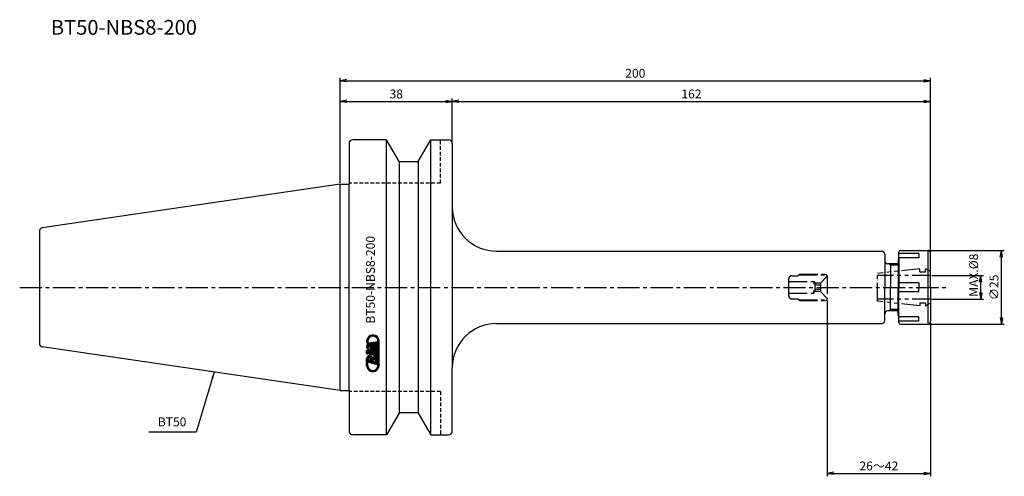
# Model space of a CAD drawing. Extents: x -109 to 225, y -64 to 91.
import ezdxf
from ezdxf.enums import TextEntityAlignment as Align

# ---------------------------------------------------------------- set-up
doc = ezdxf.new("R2010")
doc.units = 0
doc.header["$LTSCALE"] = 10
doc.header["$PDMODE"] = 35
doc.header["$PDSIZE"] = -5
for name, pattern in [('CENTER2', [1.125, 0.75, -0.125, 0.125, -0.125]), ('HIDDEN2', [0.1875, 0.125, -0.0625]), ('PHANTOM2', [1.25, 0.625, -0.125, 0.125, -0.125, 0.125, -0.125])]:
    doc.linetypes.add(name, pattern=pattern)
doc.layers.get('0').update_dxf_attribs({"linetype": 'CONTINUOUS'})
doc.layers.get('DEFPOINTS').update_dxf_attribs({"linetype": 'CONTINUOUS'})
for name, color, linetype in [('240', 4, 'CONTINUOUS'), ('241', 211, 'CONTINUOUS'), ('242', 3, 'CONTINUOUS'), ('243', 211, 'HIDDEN2'), ('245', 2, 'CENTER2'), ('246', 3, 'PHANTOM2'), ('247', 60, 'CONTINUOUS'), ('250', 3, 'CONTINUOUS')]:
    doc.layers.add(name, color=color, linetype=linetype)
doc.styles.get("Standard").update_dxf_attribs({"font": 'romans.shx', "bigfont": 'BIGFONT.SHX'})
doc.styles.add('YOKO', font='romans.shx', dxfattribs={"bigfont": 'extfont.shx'})
doc.dimstyles.new('BIGT', dxfattribs={"dimtxt": 3.5, "dimasz": 2.229999999999999, "dimexe": 1, "dimexo": 0.5, "dimgap": 1, "dimtad": 3, "dimdec": 3, "dimzin": 9, "dimtxsty": 'STANDARD', "dimblk": 'OPEN', "dimcen": 0, "dimclrd": 256, "dimclre": 256, "dimclrt": 40, "dimazin": 3, "dimtfac": 1, "dimtdec": 3, "dimtmove": 0, "dimatfit": 3, "dimtolj": 1})
pattern_1 = [(135, (28.96197063136304, -148.3898599400418), (-0.2245064030267288, -0.2245064030267288), [])]

# ---------------------------------------------------------------- blocks, each defined once
blk = doc.blocks.new('_OPEN')
at = {"color": 0, "linetype": 'BYBLOCK'}
for p, q in [((-1, 0.1666666666666666), (0, 0)), ((-1, -0.1666666666666666), (0, 0)), ((0, 0), (-1, 0))]:
    blk.add_line(p, q, dxfattribs=at)
blk = doc.blocks.new('*D2')
at = {"layer": '250', "linetype": 'CONTINUOUS'}
for p, q in [((0, 35.42500000000041), (2.2e-15, 71)), ((200, 9.592893218813401), (200, 71)), ((2.230000000000002, 70), (197.77, 70))]:
    blk.add_line(p, q, dxfattribs=at)
at = {"layer": 'DEFPOINTS', "color": 0, "linetype": 'CONTINUOUS'}
for p in [(200, 70), (0, 34.92500000000041), (200, 9.092893218813401)]:
    blk.add_point(p, dxfattribs=at)
at = {"layer": '250', "linetype": 'CONTINUOUS', "xscale": 2.229999999999999, "yscale": 2.229999999999999, "zscale": 2.229999999999999, "rotation": 180}
blk.add_blockref('_OPEN', (2.1e-15, 70), dxfattribs=at)
at = {"layer": '250', "linetype": 'CONTINUOUS', "xscale": 2.229999999999999, "yscale": 2.229999999999999, "zscale": 2.229999999999999}
blk.add_blockref('_OPEN', (200, 70), dxfattribs=at)
at = {"layer": '250', "color": 40, "linetype": 'CONTINUOUS', "insert": (100, 72.5), "char_height": 3, "attachment_point": 5}
blk.add_mtext('\\A1;200', dxfattribs=at)
blk = doc.blocks.new('*D3')
at = {"layer": '250', "linetype": 'CONTINUOUS'}
for p, q in [((38.00000000000017, 49.2000000000001), (38.00000000000017, 64)), ((200, 9.592893218813401), (200, 64)), ((40.23000000000016, 63), (197.77, 63))]:
    blk.add_line(p, q, dxfattribs=at)
at = {"layer": 'DEFPOINTS', "color": 0, "linetype": 'CONTINUOUS'}
for p in [(200, 63), (38.00000000000017, 48.7000000000001), (200, 9.092893218813401)]:
    blk.add_point(p, dxfattribs=at)
at = {"layer": '250', "linetype": 'CONTINUOUS', "xscale": 2.229999999999999, "yscale": 2.229999999999999, "zscale": 2.229999999999999, "rotation": 180}
blk.add_blockref('_OPEN', (38.00000000000017, 63), dxfattribs=at)
at = {"layer": '250', "linetype": 'CONTINUOUS', "xscale": 2.229999999999999, "yscale": 2.229999999999999, "zscale": 2.229999999999999}
blk.add_blockref('_OPEN', (200, 63), dxfattribs=at)
at = {"layer": '250', "color": 40, "linetype": 'CONTINUOUS', "insert": (119, 65.5), "char_height": 3, "attachment_point": 5}
blk.add_mtext('\\A1;162', dxfattribs=at)
blk = doc.blocks.new('A$C2278509D')
at = {"layer": '247'}
h = blk.add_hatch(dxfattribs=at)
h.set_pattern_fill('ANSI31', color=256, scale=0.1, angle=90, style=0)
h.set_pattern_definition(pattern_1)
edge = h.paths.add_edge_path()
edge.add_line((8.968175236465584, -25.63329980515414), (9.372350041153084, -25.74919030808382))
edge.add_line((8.968175236465584, -26.46797082566195), (8.968175236465584, -25.63329980515414))
edge.add_line((9.372350041153084, -26.46797082566195), (9.372350041153084, -25.74919030808382))
edge.add_arc((11.09007770228589, -26.46797082566195), 1.717727661132812, 180, 360)
edge.add_arc((11.09007770228589, -26.46797082566195), 2.121902465820312, 180, 360)
edge.add_line((13.21198063454147, -26.46797082566195), (13.21198063454147, -18.26327417038856))
edge.add_line((12.80780584025586, -26.46797082566195), (12.80780584025586, -18.26327417038856))
edge.add_arc((11.09007770228589, -18.26327417038856), 2.121902465820312, 0, 194.7707939660939)
edge.add_arc((11.09007770228589, -18.26327417038856), 1.717727661132812, 0, 194.1274364964119)
edge.add_line((9.424290959121834, -18.68253991745888), (9.038289372207771, -18.80425927781038))
h = blk.add_hatch(dxfattribs=at)
h.set_pattern_fill('ANSI31', color=256, scale=0.1, angle=90, style=0)
h.set_pattern_definition(pattern_1)
edge = h.paths.add_edge_path()
edge.add_line((9.485066715957771, -18.87527368210726), (9.099065129043709, -18.99699304245882))
edge.add_arc((11.09007770228589, -18.26327417038856), 1.717732429504394, 200.8721834020736, 222.5419489373881)
edge.add_arc((9.837148014785896, -19.84887597702913), 0.4243833422660828, 91.71012138206434, 253.9983983544486)
edge.add_line((11.61977130580152, -20.80152795456819), (9.720158879043709, -20.25681970261507))
edge.add_arc((11.73674518275464, -20.39358422898226), 0.4243830442428589, 254.0002730571842, 434.0002730571843)
edge.add_line((11.85371905970777, -19.98564050339632), (10.94861346888745, -19.72610376023226))
edge.add_line((10.94861346888745, -20.06246850632601), (10.94861346888745, -19.72610376023226))
edge.add_line((10.94861346888745, -20.06246850632601), (10.54443866419995, -19.94657800339632))
edge.add_line((10.54443866419995, -19.94657800339632), (10.54443866419995, -18.76928613327919))
edge.add_line((12.60571843791211, -19.36035058640413), (10.54443866419995, -18.76928613327919))
edge.add_line((12.36864263224805, -19.59744165085726), (12.60571843791211, -19.36035058640413))
edge.add_arc((11.29216510462964, -20.35018823288851), 1.313568115234375, 253.9997507017277, 394.9638732916308)
edge.add_arc((11.36122638392652, -18.20257470749794), 3.43743896484375, 245.2051773698423, 262.7948259620506)
edge.add_arc((10.28172809291089, -20.06045434616976), 1.313554763793945, 143.4440121970578, 254.0001843876854)
edge.add_arc((11.09007770228589, -18.26327417038856), 2.121903419494628, 200.2296450633201, 208.5716889237166)
h = blk.add_hatch(dxfattribs=at)
h.set_pattern_fill('ANSI31', color=256, scale=0.1, angle=90, style=0)
h.set_pattern_definition(pattern_1)
h.paths.add_polyline_path([(8.96817523646561, -21.40768335007601), (8.968175236465555, -22.45883081101351), (9.41275531459061, -22.5863179936307), (9.412755314590584, -22.43914697312288), (12.60571843791214, -23.35472009324007), (12.60571843791214, -22.45072839402132)])
at = {"layer": '240'}
for p, q in [((2.999999999999772, 48.69999999999976), (2.999999999999772, 34.92500000000035)), ((15.69999999999964, 49.99999999999943), (4.299999999999613, 49.99999999999943)), ((19.94352447854345, 42.64999999999941), (15.69999999999964, 49.99999999999943)), ((26.45647552145595, 42.64999999999946), (30.69999999999959, 49.99999999999949)), ((30.69999999999959, 49.99999999999949), (36.69999999999964, 49.99999999999954)), ((38.00000000000017, 48.7000000000001), (38.00000000000008, 27.25000000000005)), ((26.19666790032062, 42.49999999999943), (20.20333209967879, 42.49999999999943)), ((0, 34.92500000000041), (-100.9443068930717, 20.20395524476112)), ((0, 34.92500000000041), (2.999999999999602, 34.92500000000046)), ((-101.8, 19.21442226369788), (-101.8000000000001, -19.21442226369618)), ((53.00000000000008, 12.25), (183.4999999999999, 12.25)), ((184.4999999999999, 11.25), (184.4999999999999, 9)), ((189.3, 9.800000000000011), (189.3, 11.90000000000003)), ((189.8999999999999, 12.5), (199.0514718625759, 12.50000000000017)), ((199.8535533905932, 11.94644660940673), (199.4757359312878, 12.32426406871212)), ((200, 0), (200, 11.59289321881345)), ((189, 8), (185.5, 8)), ((189, 9.5), (189.3, 9.800000000000011)), ((189, 9.5), (189, 8)), ((200, 0), (200, -11.59289321881345)), ((184.4999999999999, -11.25), (184.4999999999999, -9)), ((189, -8), (185.5, -8)), ((189, -9.5), (189, -8)), ((189, -9.5), (189.3, -9.800000000000011)), ((189.3, -11.89999999999997), (189.3, -9.800000000000011)), ((53.00000000000003, -12.25), (183.4999999999999, -12.25)), ((189.8999999999999, -12.5), (199.0514718625759, -12.50000000000017)), ((199.4757359312878, -12.32426406871212), (199.8535533905932, -11.94644660940673)), ((-2.274e-13, -34.92499999999961), (-100.9443068930718, -20.20395524475952)), ((38, -48.7000000000001), (38.00000000000002, -27.25)), ((-2.274e-13, -34.92499999999961), (2.999999999999602, -34.92499999999961)), ((2.999999999999715, -34.92499999999961), (2.999999999999658, -48.69999999999965)), ((19.94352447854345, -42.64999999999964), (15.69999999999964, -49.99999999999966)), ((26.19666790032062, -42.49999999999966), (20.20333209967879, -42.49999999999966)), ((26.45647552145595, -42.64999999999969), (30.69999999999959, -49.99999999999971)), ((15.69999999999964, -49.99999999999966), (4.299999999999613, -49.99999999999966)), ((30.69999999999959, -49.99999999999971), (36.69999999999964, -49.99999999999977))]:
    blk.add_line(p, q, dxfattribs=at)
for centre, radius, start, end in [((4.300000000000011, 48.70000000000039), 1.300000000000011, 90, 180), ((36.69999999999999, 48.69999999999987), 1.300000000000011, 0, 90), ((20.20333209967873, 42.79999999999944), 0.2999999999999727, 210.0000000000114, 270.0000000000114), ((26.19666790032056, 42.79999999999944), 0.3000000000000114, 270.0000000000114, 330.0000000000075), ((53.00000000000008, 27.25), 15, 180, 270), ((-100.8, 19.21442226369788), 0.9999999999999818, 98.29714496983684, 180), ((183.4999999999999, 11.25), 1, 0, 90), ((189.8999999999999, 11.90000000000003), 0.5999999999999944, 90, 180), ((199.0514718625759, 11.9000000000002), 0.5999999999999888, 45, 90.00000000000325), ((199.5, 11.59289321881345), 0.5, 0, 45), ((185.5, 9), 1, 180, 270), ((185.5, -9), 1, 90, 180), ((53.00000000000003, -27.25), 15, 90, 180), ((183.4999999999999, -11.25), 0.9999999999999857, 270, 0), ((189.8999999999999, -11.89999999999997), 0.5999999999999944, 180, 270), ((199.051471862576, -11.90000000000014), 0.5999999999999944, 269.9999999999967, 315), ((199.5, -11.59289321881345), 0.500000000000004, 315, 0), ((-100.8000000000001, -19.21442226369618), 1, 180, 261.7028550301631), ((20.20333209967873, -42.79999999999967), 0.3000000000000114, 89.99999999998862, 149.9999999999885), ((26.19666790032056, -42.79999999999967), 0.3000000000000428, 29.99999999999246, 89.99999999998862), ((4.299999999999613, -48.69999999999965), 1.300000000000011, 180, 270), ((36.69999999999999, -48.7000000000001), 1.300000000000011, 270, 0)]:
    blk.add_arc(centre, radius, start, end, dxfattribs=at)
at = {"layer": '241'}
for p, q in [((15.69999999999964, -49.99999999999966), (15.69999999999964, 49.99999999999943)), ((30.69999999999959, -49.99999999999971), (30.69999999999959, 49.99999999999943)), ((19.94352447854345, 42.49999999999943), (19.94352447854345, -42.49999999999966)), ((26.45647552145595, 42.49999999999943), (26.45647552145595, -42.49999999999966)), ((0, -34.92499999999961), (0, 34.92500000000041)), ((2.999999999999602, -34.92499999999961), (2.999999999999602, 34.92500000000035)), ((38.00000000000006, 27.25), (38, -27.25)), ((196, 11.49709263010237), (189.3, 11.49709263010237)), ((196, 11.49709263010237), (196, 9.997092630102372)), ((199.0514718625759, 12.13812677388836), (199.0514718625759, -12.18543046357615)), ((184.4999999999999, 9), (184.4999999999999, 0)), ((186.5, 7.5), (186.5, 0)), ((189, 8), (189, 0)), ((196, 9.997092630102372), (189.3, 9.997092630102372)), ((189.3, 9.800000000000011), (189.3, 0)), ((184.4999999999999, -9), (184.4999999999999, 0)), ((186.5, -7.5), (186.5, 0)), ((189, -8), (189, 0)), ((196, 1.5), (189.3, 1.5)), ((189.3, -9.800000000000011), (189.3, 0)), ((196, 1.5), (196, 0)), ((196, -1.5), (196, 0)), ((196, -1.5), (189.3, -1.5)), ((196, -9.997092630102372), (189.3, -9.997092630102372)), ((196, -11.49709263010237), (196, -9.997092630102372)), ((196, -11.49709263010237), (189.3, -11.49709263010237))]:
    blk.add_line(p, q, dxfattribs=at)
at = {"layer": '242'}
for p, q in [((186.5, 7.5), (186, 8)), ((189, 7.5), (186.5, 7.5)), ((186.5, -7.5), (186, -8)), ((189, -7.5), (186.5, -7.5))]:
    blk.add_line(p, q, dxfattribs=at)
at = {"layer": '243'}
for p, q in [((33.99999999999994, 35.2999999999999), (34, 49.99999999999949)), ((33.99999999999994, 35.2999999999999), (2.999999999999943, 35.2999999999999)), ((33.99999999999994, -35.30000000000012), (2.999999999999943, -35.30000000000012)), ((33.99999999999994, -35.30000000000012), (34, -49.99999999999971))]:
    blk.add_line(p, q, dxfattribs=at)
at = {"layer": '245', "linetype": 'CENTER2'}
blk.add_line((-108.5649015313347, 0), (206.3325296792504, 0), dxfattribs=at)
at = {"layer": '246'}
for p, q in [((153, 3.900000000000034), (155, 3.900000000000034)), ((155.6, 4.5), (155, 3.900000000000034)), ((155.2999999999999, 4.199999999999988), (164.7999999999999, 4.199999999999988)), ((155.6, 4.5), (164.5, 4.5)), ((162.693375672974, 1.44337567297407), (165, 3.75)), ((165, 4), (164.5, 4.5)), ((165, 4), (165, -4)), ((196.3999999999999, 6.249999999999943), (182.0000000000001, 4.736499012174135)), ((181.9999999999992, -4.736499012174476), (182.0000000000001, 4.736499012173737)), ((200, 4), (182, 4)), ((196.3999999999999, 5.25), (196.3999999999999, 6.249999999999943)), ((196.3999999999999, 5.25), (198.3, 5.25)), ((198.3, 5.25), (198.3, 6.25)), ((198.3, 6.25), (198.3999999999999, 6.25)), ((200, 5.326239569296603), (198.3999999999999, 6.25)), ((152, -2.899999999999977), (152, 2.900000000000034)), ((152, 2.000000000000056), (160.4999999999999, 2)), ((160.4999999999999, 2), (160.8213672050458, 1.44337567297407)), ((160.4999999999999, 2), (160.4999999999999, 1.029999694814875)), ((160.8213672050458, 1.44337567297407), (160.8213672050458, -1.443375672974013)), ((162.693375672974, 1.44337567297407), (160.8213672050458, 1.44337567297407)), ((162.693375672974, 0.7216878364870354), (160.8213672050458, 0.7216878364870354)), ((162.693375672974, 1.44337567297407), (162.693375672974, -1.443375672974013)), ((152, -2), (160.4999999999999, -1.999999999999943)), ((160.4999999999999, -1.999999999999943), (160.4999999999999, -1.029999694814875)), ((160.4999999999999, -1.999999999999943), (160.8213672050458, -1.443375672974013)), ((162.693375672974, -0.7216878364869787), (160.8213672050458, -0.7216878364869787)), ((162.693375672974, -1.443375672974013), (160.8213672050458, -1.443375672974013)), ((162.693375672974, -1.443375672974013), (165, -3.75)), ((153, -3.899999999999977), (155, -3.899999999999977)), ((155.6, -4.5), (155, -3.899999999999977)), ((155.3, -4.199999999999988), (164.7999999999999, -4.199999999999988)), ((155.6, -4.5), (164.5, -4.5)), ((164.5, -4.5), (165, -4)), ((200, -4), (182, -4)), ((196.3999999999999, -6.249999999999943), (182, -4.736499012174249)), ((196.3999999999999, -5.25), (198.3, -5.25)), ((196.3999999999999, -5.25), (196.3999999999999, -6.249999999999943)), ((198.3, -5.25), (198.3, -6.25)), ((198.3, -6.25), (198.3999999999999, -6.25)), ((200, -5.326239569296603), (198.3999999999999, -6.25))]:
    blk.add_line(p, q, dxfattribs=at)
for centre, start, end in [((153, 2.900000000000034), 90, 180), ((153, -2.899999999999977), 180, 270)]:
    blk.add_arc(centre, 1, start, end, dxfattribs=at)
at = {"layer": '247'}
for p, q in [((9.424290959121834, -18.68253991745888), (9.038289372207771, -18.80425927781038)), ((9.485066715957771, -18.87527368210726), (9.099065129043709, -18.99699304245882)), ((12.60571843791211, -19.36035058640413), (10.54443866419995, -18.76928613327919)), ((10.54443866419995, -19.94657800339632), (10.54443866419995, -18.76928613327919)), ((10.94861346888745, -20.06246850632601), (10.54443866419995, -19.94657800339632)), ((11.85371905970777, -19.98564050339632), (10.94861346888745, -19.72610376023226)), ((10.94861346888745, -20.06246850632601), (10.94861346888745, -19.72610376023226)), ((12.36864263224805, -19.59744165085726), (12.60571843791211, -19.36035058640413)), ((12.80780584025586, -26.46797082566195), (12.80780584025586, -18.26327417038856)), ((13.21198063454147, -26.46797082566195), (13.21198063454147, -18.26327417038856)), ((12.60571843791211, -22.45072839402132), (8.968175236465584, -21.40768335007601)), ((8.968175236465584, -22.45883081101351), (8.968175236465584, -21.40768335007601)), ((9.412755314590584, -22.5863179936307), (8.968175236465584, -22.45883081101351)), ((10.0627963416407, -23.972676227757), (9.386448824886031, -23.29632871100227)), ((12.60571843791211, -23.35472009324007), (9.412755314590584, -22.43914697312288)), ((9.412755314590584, -22.5863179936307), (9.412755314590584, -22.43914697312288)), ((11.13314516820764, -24.59401224827036), (9.68681422474134, -23.1476813048041)), ((11.61977130580152, -20.80152795456819), (9.720158879043709, -20.25681970261507)), ((11.42542084116973, -24.43727511517909), (10.1001146065945, -23.11196888060385)), ((12.60571843791211, -23.35472009324007), (12.60571843791211, -22.45072839402132)), ((8.968175236465584, -25.42307946823985), (8.968175236465726, -24.11923029866045)), ((10.35301857303954, -25.60993687731615), (8.968175236465726, -24.22509354074236)), ((9.723491604750109, -25.42942271508024), (8.968175236465669, -24.67410634679572)), ((9.37235004115314, -25.5272939575367), (8.96817523646561, -25.1231191528492)), ((8.968175236465584, -25.42307946823985), (9.372350041153084, -25.53896997117021)), ((8.968175236465584, -25.63329980515414), (9.372350041153084, -25.74919030808382)), ((8.968175236465584, -26.46797082566195), (8.968175236465584, -25.63329980515414)), ((9.429018845698863, -24.23692434392205), (9.012182206186424, -23.82008770440961)), ((9.665587270221295, -24.02447996239095), (9.161611158830567, -23.52050385100028)), ((12.60571843791211, -26.25588891648226), (9.372350041154277, -25.32873437546709)), ((9.372350041153084, -25.53896997117021), (9.372350041154277, -25.32873437546709)), ((9.372350041153084, -26.46797082566195), (9.372350041153084, -25.74919030808382)), ((9.382914148697694, -24.32266719371966), (10.53802994073157, -24.65388390240628)), ((10.98254554132898, -25.79045103955218), (9.567765893925326, -24.37567139214843)), ((11.61207250961842, -25.97096520178808), (10.19728690393861, -24.55617959610833)), ((12.24159947790784, -26.15147936402411), (10.5314935160112, -24.44137340212751)), ((10.99958128538739, -24.78623964032715), (12.15473133930962, -25.11746179794727)), ((12.60571843791211, -25.16855990586805), (11.12270918476849, -23.68555065272437)), ((12.60571843791211, -26.06658551797488), (11.45634189566726, -24.91720897573009)), ((12.60571843791214, -24.71954709981457), (11.46308014810011, -23.57690881000257)), ((12.52996169456253, -24.19477755041146), (11.97916148046607, -23.64397733631506)), ((12.60571843791211, -25.61757271192152), (12.0858595627499, -25.09771383675922)), ((12.60571843791211, -26.25588891648226), (12.60571843791211, -24.57864282273226))]:
    blk.add_line(p, q, dxfattribs=at)
for points in [[(9.424290959121834, -18.68253991745888), (9.038289372207771, -18.80425927781038), (9.038289372207771, -18.80425927781038), (9.424290959121834, -18.68253991745888)], [(9.424290959121834, -18.68253991745888), (9.038289372207771, -18.80425927781038), (9.038289372207771, -18.80425927781038), (9.424290959121834, -18.68253991745888)], [(9.424290959121834, -18.68253991745888), (9.038289372207771, -18.80425927781038), (9.038289372207771, -18.80425927781038), (9.424290959121834, -18.68253991745888)], [(9.424290959121834, -18.68253991745888), (9.038289372207771, -18.80425927781038), (9.038289372207771, -18.80425927781038), (9.424290959121834, -18.68253991745888)], [(8.968175236465584, -22.45883081101351), (9.412755314590584, -22.5863179936307), (9.412755314590584, -22.43914697312288), (12.60571843791211, -23.35472009324007), (12.60571843791211, -22.45072839402132), (8.968175236465584, -21.40768335007601)], [(8.968175236465584, -22.45883081101351), (9.412755314590584, -22.5863179936307), (9.412755314590584, -22.43914697312288), (12.60571843791211, -23.35472009324007), (12.60571843791211, -22.45072839402132), (8.968175236465584, -21.40768335007601)]]:
    blk.add_lwpolyline(points, close=True, dxfattribs=at)
for centre, radius, start, end in [((11.09007770228589, -18.26327417038856), 2.121902465820312, 0, 194.7707939660939), ((11.09007770228589, -18.26327417038856), 1.717727661132812, 0, 194.1274364964119), ((10.28172809291089, -20.06045434616976), 1.313554763793945, 143.4440121970578, 254.0001843876854), ((11.09007770228589, -18.26327417038856), 2.121903419494628, 200.2296450633201, 208.5716889237166), ((9.837148014785896, -19.84887597702913), 0.4243833422660828, 91.71012138206434, 253.9983983544486), ((11.09007770228589, -18.26327417038856), 1.717732429504394, 200.8721834020736, 222.5419489373881), ((11.29216510462964, -20.35018823288851), 1.313568115234375, 253.9997507017277, 34.96387329163082), ((11.73674518275464, -20.39358422898226), 0.4243830442428589, 254.0002730571842, 74.00027305718427), ((9.978596989395271, -24.11506555222445), 1.010430335998535, 17.66957754739816, 180.2361598426716), ((11.36122638392652, -18.20257470749794), 3.43743896484375, 245.2051773698423, 262.7948259620506), ((11.09007770228589, -26.46797082566195), 2.121902465820312, 180, 0), ((11.09007770228589, -26.46797082566195), 1.717727661132812, 180, 0), ((9.938191715957771, -24.56597802781038), 0.6062452793121338, 351.6626016879293, 156.3381550951899), ((11.59529620814527, -24.57864282273226), 1.010421752929687, 0, 130.3298406541676), ((11.5548756759187, -25.0295552983182), 0.6062626242637635, 351.6628542111488, 156.3381921591137)]:
    blk.add_arc(centre, radius, start, end, dxfattribs=at)
at = {"layer": '247', "style": 'YOKO'}
blk.add_text('BT50-NBS8-200', height=3, rotation=90, dxfattribs=at).set_placement((12.69999999999962, -12.28678511522821), align=Align.BOTTOM_LEFT)
blk = doc.blocks.new('*D4')
at = {"layer": '250', "linetype": 'CONTINUOUS'}
for p, q in [((0, 35.42500000000041), (1.8e-15, 64)), ((38.00000000000017, 49.2000000000001), (38.00000000000017, 64)), ((2.230000000000001, 63), (35.77000000000017, 63))]:
    blk.add_line(p, q, dxfattribs=at)
at = {"layer": 'DEFPOINTS', "color": 0, "linetype": 'CONTINUOUS'}
for p in [(38.00000000000017, 63), (38.00000000000017, 48.7000000000001), (0, 34.92500000000041)]:
    blk.add_point(p, dxfattribs=at)
at = {"layer": '250', "linetype": 'CONTINUOUS', "xscale": 2.229999999999999, "yscale": 2.229999999999999, "zscale": 2.229999999999999, "rotation": 180}
blk.add_blockref('_OPEN', (1.7e-15, 63), dxfattribs=at)
at = {"layer": '250', "linetype": 'CONTINUOUS', "xscale": 2.229999999999999, "yscale": 2.229999999999999, "zscale": 2.229999999999999}
blk.add_blockref('_OPEN', (38.00000000000017, 63), dxfattribs=at)
at = {"layer": '250', "color": 40, "linetype": 'CONTINUOUS', "insert": (19.00000000000009, 65.5), "char_height": 3, "attachment_point": 5}
blk.add_mtext('\\A1;38', dxfattribs=at)
blk = doc.blocks.new('*D5')
at = {"layer": '250', "linetype": 'CONTINUOUS'}
for p, q in [((200.4999999999999, 4), (218, 3.999999999999995)), ((217, -1.770000000000004), (217, 1.769999999999995)), ((200.4999999999999, -4), (218, -4.000000000000005))]:
    blk.add_line(p, q, dxfattribs=at)
at = {"layer": 'DEFPOINTS', "color": 0, "linetype": 'CONTINUOUS'}
for p in [(200, 4), (217, 3.999999999999995), (200, -4)]:
    blk.add_point(p, dxfattribs=at)
at = {"layer": '250', "linetype": 'CONTINUOUS', "xscale": 2.229999999999999, "yscale": 2.229999999999999, "zscale": 2.229999999999999}
for p, rotation in [((217, 3.999999999999995), 90), ((217, -4.000000000000004), 270)]:
    blk.add_blockref('_OPEN', p, dxfattribs=dict(at, rotation=rotation))
at = {"layer": '250', "color": 40, "linetype": 'CONTINUOUS', "insert": (214.6176084426779, 4.120491966545785), "char_height": 3, "attachment_point": 5, "rotation": 90}
blk.add_mtext('\\A1;MAX.%%c8', dxfattribs=at)
blk = doc.blocks.new('*D6')
at = {"layer": '250', "linetype": 'CONTINUOUS'}
for p, q in [((199.5514718625759, 12.50000000000017), (225, 12.50000000000016)), ((224, -10.27000000000017), (224, 10.27000000000016)), ((199.5514718625759, -12.50000000000017), (225, -12.50000000000017))]:
    blk.add_line(p, q, dxfattribs=at)
at = {"layer": 'DEFPOINTS', "color": 0, "linetype": 'CONTINUOUS'}
for p in [(199.0514718625759, 12.50000000000017), (224, 12.50000000000016), (199.0514718625759, -12.50000000000017)]:
    blk.add_point(p, dxfattribs=at)
at = {"layer": '250', "linetype": 'CONTINUOUS', "xscale": 2.229999999999999, "yscale": 2.229999999999999, "zscale": 2.229999999999999}
for p, rotation in [((224, 12.50000000000016), 90), ((224, -12.50000000000017), 270)]:
    blk.add_blockref('_OPEN', p, dxfattribs=dict(at, rotation=rotation))
at = {"layer": '250', "color": 40, "linetype": 'CONTINUOUS', "insert": (221.5, 2.92e-14), "char_height": 3, "attachment_point": 5, "rotation": 90}
blk.add_mtext('\\A1;{\\H3;∅}25', dxfattribs=at)
blk = doc.blocks.new('*D7')
at = {"layer": '250', "linetype": 'CONTINUOUS'}
for p, q in [((165, -4.5), (165, -64)), ((200, -12.09289321881345), (200, -64)), ((167.2299999999999, -63), (197.77, -63))]:
    blk.add_line(p, q, dxfattribs=at)
at = {"layer": 'DEFPOINTS', "color": 0, "linetype": 'CONTINUOUS'}
for p in [(165, -4), (200, -11.59289321881345), (200, -63)]:
    blk.add_point(p, dxfattribs=at)
at = {"layer": '250', "linetype": 'CONTINUOUS', "xscale": 2.229999999999999, "yscale": 2.229999999999999, "zscale": 2.229999999999999, "rotation": 180}
blk.add_blockref('_OPEN', (165, -63), dxfattribs=at)
at = {"layer": '250', "linetype": 'CONTINUOUS', "xscale": 2.229999999999999, "yscale": 2.229999999999999, "zscale": 2.229999999999999}
blk.add_blockref('_OPEN', (200, -63), dxfattribs=at)
at = {"layer": '250', "color": 40, "linetype": 'CONTINUOUS', "insert": (182.5, -60.5), "char_height": 3, "attachment_point": 5}
blk.add_mtext('\\A1;26～42', dxfattribs=at)

msp = doc.modelspace()

# ---------------------------------------------------------------- linework, layer by layer
at = {"layer": '250', "linetype": 'CONTINUOUS'}
msp.add_line((-48.77473444573954, -49.00032953903608), (-64.77473444573954, -49.00032953903608), dxfattribs=at)

# ---------------------------------------------------------------- block references
at = {"layer": '240'}
msp.add_blockref('A$C2278509D', (0, 0), dxfattribs=at)

# ---------------------------------------------------------------- texts
at = {"layer": '241', "style": 'YOKO'}
msp.add_text('BT50-NBS8-200', height=5, dxfattribs=at).set_placement((-98, 84), align=Align.BOTTOM_LEFT)
at = {"layer": '250', "color": 40, "linetype": 'CONTINUOUS', "insert": (-61.77473444573954, -48.00032953903607), "char_height": 3, "attachment_point": 7, "style": 'YOKO'}
msp.add_mtext('BT50', dxfattribs=at)

# ---------------------------------------------------------------- dimensions: what is measured, and where the dimension line sits
at = {"layer": '250', "linetype": 'CONTINUOUS'}
for base, p1, p2, picture, middle in [((200, 70), (0, 34.92500000000041), (200, 9.092893218813401), '*D2', (100, 72.5)), ((38.00000000000017, 63), (0, 34.92500000000041), (38.00000000000017, 48.7000000000001), '*D4', (19.00000000000009, 65.5)), ((200, 63), (38.00000000000017, 48.7000000000001), (200, 9.092893218813401), '*D3', (119, 65.5))]:
    dim = msp.add_linear_dim(base=base, p1=p1, p2=p2, dimstyle='BIGT', override={"dimtxt": 3, "dimzin": 8}, dxfattribs=at)
    dim.commit()
    dim.dimension.update_dxf_attribs({"geometry": picture, "text_midpoint": middle})
dim = msp.add_linear_dim(base=(224, 12.50000000000016), p1=(199.0514718625759, -12.50000000000017), p2=(199.0514718625759, 12.50000000000017), angle=90, text='{\\H3;∅}<>', dimstyle='BIGT', override={"dimtxt": 3, "dimzin": 8}, dxfattribs=at)
dim.commit()
dim.dimension.update_dxf_attribs({"geometry": '*D6', "text_midpoint": (221.5, 2.92e-14)})
dim = msp.add_linear_dim(base=(217, 3.999999999999995), p1=(200, -4), p2=(200, 4), angle=90, text='MAX.%%c<>', dimstyle='BIGT', override={"dimtxt": 3, "dimzin": 8, "dimtmove": 2}, dxfattribs=at)
dim.commit()
dim.dimension.update_dxf_attribs({"geometry": '*D5', "text_midpoint": (214.6176084426779, 4.120491966545785), "dimtype": 160})
dim = msp.add_linear_dim(base=(200, -63), p1=(165, -4), p2=(200, -11.59289321881345), text='26～42', dimstyle='BIGT', override={"dimtxt": 3, "dimzin": 8}, dxfattribs=at)
dim.commit()
dim.dimension.update_dxf_attribs({"geometry": '*D7', "text_midpoint": (182.5, -60.5)})

# ---------------------------------------------------------------- leaders
msp.add_leader([(-42.63840718533112, -28.70689895213871), (-48.77473444573954, -49.00032953903608)], dimstyle='BIGT', override={"dimtxt": 3, "dimzin": 8}, dxfattribs=at)

doc.saveas('drawing.dxf')
